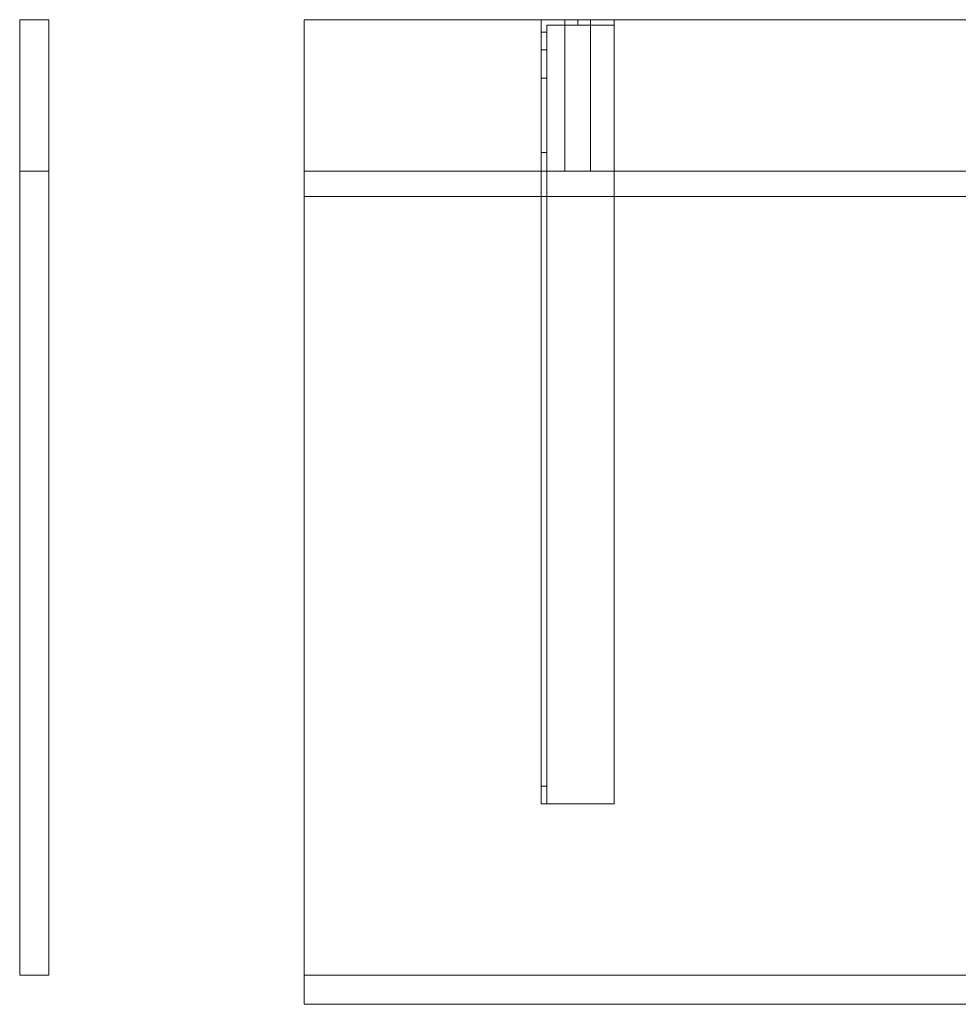
# Model space of a CAD drawing. Units: millimetres. Extents: x -1206 to 1050, y -540 to 0.
# Drawn here: x -1206 to -691, y -540 to 0 of the extents above; entities that cross this region are included whole.
import ezdxf
from ezdxf.lldxf.tags import DXFTag

# ---------------------------------------------------------------- set-up
doc = ezdxf.new("R2010")
doc.units = ezdxf.units.MM
for name, color, linetype, true_color in [('ORTHO$41', 7, 'Continuous', 0xffffff), ('VERASE001I10$0000', 7, 'Continuous', 0xffffff), ('VERASE001I11$0000', 7, 'Continuous', 0xffffff), ('VERASE001I2$0000', 7, 'Continuous', 0xffffff), ('VERASE001I23$0000', 7, 'Continuous', 0xffffff), ('VERASE001I29$0000', 7, 'Continuous', 0xffffff), ('VERASE001I36$0000', 7, 'Continuous', 0xffffff), ('VERASE001I39$0000', 7, 'Continuous', 0xffffff), ('VERASE001I40$0000', 7, 'Continuous', 0xffffff), ('VERASE001I5$0000', 7, 'Continuous', 0xffffff), ('VERASE001I6$0001', 7, 'Continuous', 0xffffff), ('VERASE001I61$0000', 7, 'Continuous', 0xffffff), ('VERASE001I64$0000', 7, 'Continuous', 0xffffff), ('VERASE001I65$0000', 7, 'Continuous', 0xffffff), ('VERASE001I67$0000', 7, 'Continuous', 0xffffff), ('VERASE001I68$0000', 7, 'Continuous', 0xffffff), ('VERASE001I69$0000', 7, 'Continuous', 0xffffff), ('VERASE001I70$0000', 7, 'Continuous', 0xffffff), ('VERASE001I72$0000', 7, 'Continuous', 0xffffff), ('VERASE001I73$0100', 7, 'Continuous', 0xffffff), ('VERASE001I76$0000', 7, 'Continuous', 0xffffff), ('VERASE001I77$0000', 7, 'Continuous', 0xffffff), ('VERASE001I78$0000', 7, 'Continuous', 0xffffff), ('VERASE001I8$0000', 7, 'Continuous', 0xffffff), ('VERASE001I9$1000', 7, 'Continuous', 0xffffff), ('VERASE003I295$0100', 7, 'Continuous', 0xffffff), ('VERASE003I296$0110', 7, 'Continuous', 0xffffff), ('VERASE003I297$0010', 7, 'Continuous', 0xffffff), ('VERASE003I298$0010', 7, 'Continuous', 0xffffff), ('VERASE003I299$0100', 7, 'Continuous', 0xffffff), ('VERASE003I300$0000', 7, 'Continuous', 0xffffff), ('VERASE003I301$1010', 7, 'Continuous', 0xffffff), ('VERASE003I302$1100', 7, 'Continuous', 0xffffff), ('VERASE003I303$0000', 7, 'Continuous', 0xffffff), ('VERASE003I304$1000', 7, 'Continuous', 0xffffff), ('VERASE003I305$0000', 7, 'Continuous', 0xffffff), ('VERASE003I442$1110', 7, 'Continuous', 0xffffff), ('VERASE003I443$1110', 7, 'Continuous', 0xffffff), ('VERASE003I444$1110', 7, 'Continuous', 0xffffff), ('VERASE003I445$1110', 7, 'Continuous', 0xffffff), ('VERASE003I446$1110', 7, 'Continuous', 0xffffff), ('VERASE003I447$1110', 7, 'Continuous', 0xffffff), ('VERASE003I448$1110', 7, 'Continuous', 0xffffff), ('VERASE004I155$0000', 7, 'Continuous', 0xffffff), ('VERASE004I156$0000', 7, 'Continuous', 0xffffff), ('VERASE004I157$0000', 7, 'Continuous', 0xffffff), ('VERASE004I158$0000', 7, 'Continuous', 0xffffff), ('VERASE004I159$0000', 7, 'Continuous', 0xffffff), ('VERASE004I160$0000', 7, 'Continuous', 0xffffff), ('VERASE004I161$0000', 7, 'Continuous', 0xffffff), ('VERASE004I162$0000', 7, 'Continuous', 0xffffff), ('VERASE004I163$0000', 7, 'Continuous', 0xffffff), ('VERASE004I164$0000', 7, 'Continuous', 0xffffff), ('VERASE004I165$0000', 7, 'Continuous', 0xffffff), ('VERASE004I166$0000', 7, 'Continuous', 0xffffff), ('VERASE004I167$0000', 7, 'Continuous', 0xffffff), ('VERASE004I168$0000', 7, 'Continuous', 0xffffff), ('VERASE004I169$0000', 7, 'Continuous', 0xffffff), ('VERASE004I170$0000', 7, 'Continuous', 0xffffff), ('VERASE004I171$0000', 7, 'Continuous', 0xffffff), ('VERASE004I172$0000', 7, 'Continuous', 0xffffff), ('VERASE004I173$0000', 7, 'Continuous', 0xffffff), ('VERASE004I174$0000', 7, 'Continuous', 0xffffff), ('VERASE004I175$0000', 7, 'Continuous', 0xffffff), ('VERASE004I176$0000', 7, 'Continuous', 0xffffff), ('VERASE004I177$0000', 7, 'Continuous', 0xffffff), ('VERASE004I178$0000', 7, 'Continuous', 0xffffff), ('VERASE004I179$0000', 7, 'Continuous', 0xffffff), ('VERASE004I180$0000', 7, 'Continuous', 0xffffff), ('VERASE004I181$0000', 7, 'Continuous', 0xffffff), ('VERASE004I182$0000', 7, 'Continuous', 0xffffff), ('VERASE004I183$0000', 7, 'Continuous', 0xffffff), ('VERASE004I184$0000', 7, 'Continuous', 0xffffff), ('VERASE004I185$0000', 7, 'Continuous', 0xffffff), ('VERASE004I186$0000', 7, 'Continuous', 0xffffff), ('VERASE004I187$0000', 7, 'Continuous', 0xffffff), ('VERASE004I188$0000', 7, 'Continuous', 0xffffff), ('VERASE004I223$0000', 7, 'Continuous', 0xffffff), ('VERASE004I224$0000', 7, 'Continuous', 0xffffff), ('VERASE004I225$0000', 7, 'Continuous', 0xffffff), ('VERASE004I226$0000', 7, 'Continuous', 0xffffff), ('VERASE004I227$0000', 7, 'Continuous', 0xffffff), ('VERASE004I228$0000', 7, 'Continuous', 0xffffff), ('VERASE004I229$0000', 7, 'Continuous', 0xffffff), ('VERASE004I230$0000', 7, 'Continuous', 0xffffff), ('VERASE004I406$1001', 7, 'Continuous', 0xffffff), ('VERASE004I407$1001', 7, 'Continuous', 0xffffff), ('VERASE004I408$1001', 7, 'Continuous', 0xffffff), ('VERASE004I409$1001', 7, 'Continuous', 0xffffff), ('VERASE004I410$1001', 7, 'Continuous', 0xffffff), ('VERASE004I411$1001', 7, 'Continuous', 0xffffff), ('VERASE004I412$1001', 7, 'Continuous', 0xffffff), ('VERASE004I413$1001', 7, 'Continuous', 0xffffff), ('VERASE004I414$1001', 7, 'Continuous', 0xffffff), ('VERASE004I415$1001', 7, 'Continuous', 0xffffff), ('VERASE004I416$1001', 7, 'Continuous', 0xffffff), ('VERASE004I417$1001', 7, 'Continuous', 0xffffff), ('VMODIFIED001I10$0001', 7, 'Continuous', 0xffffff), ('VMODIFIED001I10$0100', 7, 'Continuous', 0xffffff), ('VMODIFIED001I11$0001', 7, 'Continuous', 0xffffff), ('VMODIFIED001I11$0010', 7, 'Continuous', 0xffffff), ('VMODIFIED001I2$0001', 7, 'Continuous', 0xffffff), ('VMODIFIED001I2$0010', 7, 'Continuous', 0xffffff), ('VMODIFIED001I23$0100', 7, 'Continuous', 0xffffff), ('VMODIFIED001I36$0001', 7, 'Continuous', 0xffffff), ('VMODIFIED001I36$0010', 7, 'Continuous', 0xffffff), ('VMODIFIED001I39$0001', 7, 'Continuous', 0xffffff), ('VMODIFIED001I39$0010', 7, 'Continuous', 0xffffff), ('VMODIFIED001I5$0001', 7, 'Continuous', 0xffffff), ('VMODIFIED001I5$0010', 7, 'Continuous', 0xffffff), ('VMODIFIED001I5$0100', 7, 'Continuous', 0xffffff), ('VMODIFIED001I61$0001', 7, 'Continuous', 0xffffff), ('VMODIFIED001I61$1000', 7, 'Continuous', 0xffffff), ('VMODIFIED001I64$0001', 7, 'Continuous', 0xffffff), ('VMODIFIED001I64$0010', 7, 'Continuous', 0xffffff), ('VMODIFIED001I65$0001', 7, 'Continuous', 0xffffff), ('VMODIFIED001I65$0010', 7, 'Continuous', 0xffffff), ('VMODIFIED001I65$0100', 7, 'Continuous', 0xffffff), ('VMODIFIED001I67$0001', 7, 'Continuous', 0xffffff), ('VMODIFIED001I67$0010', 7, 'Continuous', 0xffffff), ('VMODIFIED001I68$0001', 7, 'Continuous', 0xffffff), ('VMODIFIED001I68$0010', 7, 'Continuous', 0xffffff), ('VMODIFIED001I68$1000', 7, 'Continuous', 0xffffff), ('VMODIFIED001I69$0001', 7, 'Continuous', 0xffffff), ('VMODIFIED001I70$0001', 7, 'Continuous', 0xffffff), ('VMODIFIED001I70$0100', 7, 'Continuous', 0xffffff), ('VMODIFIED001I70$1000', 7, 'Continuous', 0xffffff), ('VMODIFIED001I72$0001', 7, 'Continuous', 0xffffff), ('VMODIFIED001I72$0010', 7, 'Continuous', 0xffffff), ('VMODIFIED001I76$0001', 7, 'Continuous', 0xffffff), ('VMODIFIED001I76$0010', 7, 'Continuous', 0xffffff), ('VMODIFIED001I8$0001', 7, 'Continuous', 0xffffff), ('VMODIFIED001I8$0100', 7, 'Continuous', 0xffffff), ('VMODIFIED001I8$1000', 7, 'Continuous', 0xffffff), ('VMODIFIED001I9$0001', 7, 'Continuous', 0xffffff), ('VMODIFIED001I9$0010', 7, 'Continuous', 0xffffff), ('VMODIFIED003I295$0001', 7, 'Continuous', 0xffffff), ('VMODIFIED003I296$0001', 7, 'Continuous', 0xffffff), ('VMODIFIED003I297$0001', 7, 'Continuous', 0xffffff), ('VMODIFIED003I298$0001', 7, 'Continuous', 0xffffff), ('VMODIFIED003I299$0001', 7, 'Continuous', 0xffffff), ('VMODIFIED003I301$0001', 7, 'Continuous', 0xffffff), ('VMODIFIED003I302$0001', 7, 'Continuous', 0xffffff), ('VMODIFIED003I304$0001', 7, 'Continuous', 0xffffff), ('VMODIFIED003I442$0001', 7, 'Continuous', 0xffffff), ('VMODIFIED003I443$0001', 7, 'Continuous', 0xffffff), ('VMODIFIED003I444$0001', 7, 'Continuous', 0xffffff), ('VMODIFIED003I445$0001', 7, 'Continuous', 0xffffff), ('VMODIFIED003I446$0001', 7, 'Continuous', 0xffffff), ('VMODIFIED003I447$0001', 7, 'Continuous', 0xffffff), ('VMODIFIED003I448$0001', 7, 'Continuous', 0xffffff), ('VMODIFIED004I155$0010', 7, 'Continuous', 0xffffff), ('VMODIFIED004I157$0010', 7, 'Continuous', 0xffffff), ('VMODIFIED004I158$0010', 7, 'Continuous', 0xffffff), ('VMODIFIED004I158$0100', 7, 'Continuous', 0xffffff), ('VMODIFIED004I160$0100', 7, 'Continuous', 0xffffff), ('VMODIFIED004I166$0010', 7, 'Continuous', 0xffffff), ('VMODIFIED004I166$0100', 7, 'Continuous', 0xffffff), ('VMODIFIED004I167$0010', 7, 'Continuous', 0xffffff), ('VMODIFIED004I167$0100', 7, 'Continuous', 0xffffff), ('VMODIFIED004I168$0100', 7, 'Continuous', 0xffffff), ('VMODIFIED004I169$0100', 7, 'Continuous', 0xffffff), ('VMODIFIED004I171$0010', 7, 'Continuous', 0xffffff), ('VMODIFIED004I173$0100', 7, 'Continuous', 0xffffff), ('VMODIFIED004I174$0100', 7, 'Continuous', 0xffffff), ('VMODIFIED004I175$0100', 7, 'Continuous', 0xffffff), ('VMODIFIED004I176$0100', 7, 'Continuous', 0xffffff), ('VMODIFIED004I178$0010', 7, 'Continuous', 0xffffff), ('VMODIFIED004I179$0010', 7, 'Continuous', 0xffffff), ('VMODIFIED004I179$0100', 7, 'Continuous', 0xffffff), ('VMODIFIED004I180$0100', 7, 'Continuous', 0xffffff), ('VMODIFIED004I181$0100', 7, 'Continuous', 0xffffff), ('VMODIFIED004I182$0100', 7, 'Continuous', 0xffffff), ('VMODIFIED004I183$0100', 7, 'Continuous', 0xffffff), ('VMODIFIED004I186$0100', 7, 'Continuous', 0xffffff), ('VMODIFIED004I188$0100', 7, 'Continuous', 0xffffff), ('VMODIFIED004I223$0100', 7, 'Continuous', 0xffffff), ('VMODIFIED004I224$0100', 7, 'Continuous', 0xffffff), ('VMODIFIED004I225$0100', 7, 'Continuous', 0xffffff), ('VMODIFIED004I226$0010', 7, 'Continuous', 0xffffff), ('VMODIFIED004I226$0100', 7, 'Continuous', 0xffffff), ('VMODIFIED004I227$0100', 7, 'Continuous', 0xffffff), ('VMODIFIED004I228$0010', 7, 'Continuous', 0xffffff), ('VMODIFIED004I228$0100', 7, 'Continuous', 0xffffff), ('VMODIFIED004I229$0100', 7, 'Continuous', 0xffffff), ('VMODIFIED004I230$0100', 7, 'Continuous', 0xffffff), ('VMODIFIED004I406$0100', 7, 'Continuous', 0xffffff), ('VMODIFIED004I411$0010', 7, 'Continuous', 0xffffff), ('VMODIFIED004I412$0100', 7, 'Continuous', 0xffffff), ('VMODIFIED004I415$0100', 7, 'Continuous', 0xffffff)]:
    doc.layers.add(name, color=color, linetype=linetype, true_color=true_color)
tags = doc.linetypes.add('DASHED', pattern=[25.72, 12.86, -12.86]).pattern_tags.tags
tags[6:7] = [DXFTag(74, 4), DXFTag(75, 0), DXFTag(340, '0'), DXFTag(46, 0.0), DXFTag(50, 0.0), DXFTag(44, 0.0), DXFTag(45, 0.0)]
tags[4:5] = [DXFTag(74, 4), DXFTag(75, 0), DXFTag(340, '0'), DXFTag(46, 0.0), DXFTag(50, 0.0), DXFTag(44, 0.0), DXFTag(45, 0.0)]

msp = doc.modelspace()

# ---------------------------------------------------------------- linework, layer by layer
at = {"layer": 'ORTHO$41', "color": 13, "linetype": 'DASHED', "lineweight": 13}
for p, q in [((-900, -3, -140.5), (-900, 0, -140.5)), ((-900, 0, -151.5), (-900, -3, -151.5)), ((-900, -3, -40.5), (-900, 0, -40.5)), ((-900, 0, -51.5), (-900, -3, -51.5)), ((-900, -3, -75.5), (-900, 0, -75.5)), ((-900, 0, -86.5), (-900, -3, -86.5))]:
    msp.add_line(p, q, dxfattribs=at)
at = {"layer": 'VERASE001I10$0000', "color": 9, "linetype": 'Continuous', "lineweight": 18}
msp.add_line((-1050, -540, -300), (1050, -540, -300), dxfattribs=at)
at = {"layer": 'VERASE001I11$0000', "color": 9, "linetype": 'Continuous', "lineweight": 18}
msp.add_line((-1050, 0, -16), (-1050, 0), dxfattribs=at)
at = {"layer": 'VERASE001I2$0000', "color": 9, "linetype": 'Continuous', "lineweight": 18}
msp.add_line((-1050, -524, -300), (-1050, -540, -300), dxfattribs=at)
at = {"layer": 'VERASE001I23$0000', "color": 9, "linetype": 'Continuous', "lineweight": 18}
msp.add_line((-1050, -524, -16), (-656.63, -524, -16), dxfattribs=at)
at = {"layer": 'VERASE001I29$0000', "color": 9, "linetype": 'Continuous', "lineweight": 18}
msp.add_line((-1050, -524, -300), (1050, -524, -300), dxfattribs=at)
at = {"layer": 'VERASE001I36$0000', "color": 9, "linetype": 'Continuous', "lineweight": 18}
msp.add_line((-1050, -524, -300), (-1050, -524, -16), dxfattribs=at)
at = {"layer": 'VERASE001I39$0000', "color": 9, "linetype": 'Continuous', "lineweight": 18}
msp.add_line((-1050, 0, -16), (-1050, -524, -16), dxfattribs=at)
at = {"layer": 'VERASE001I40$0000', "color": 9, "linetype": 'Continuous', "lineweight": 18}
msp.add_line((1050, 0, -16), (-1050, 0, -16), dxfattribs=at)
at = {"layer": 'VERASE001I5$0000', "color": 9, "linetype": 'Continuous', "lineweight": 18}
msp.add_line((-1050, -540, -300), (-1050, -540), dxfattribs=at)
at = {"layer": 'VERASE001I6$0001', "color": 9, "linetype": 'Continuous', "lineweight": 18}
msp.add_line((1050, 0), (-1050, 0), dxfattribs=at)
at = {"layer": 'VERASE001I61$0000', "color": 9, "linetype": 'Continuous', "lineweight": 18}
msp.add_line((-1050, 0, 300), (1050, 0, 300), dxfattribs=at)
at = {"layer": 'VERASE001I64$0000', "color": 9, "linetype": 'Continuous', "lineweight": 18}
msp.add_line((-1050, -83), (-1050, -97), dxfattribs=at)
at = {"layer": 'VERASE001I65$0000', "color": 9, "linetype": 'Continuous', "lineweight": 18}
msp.add_line((-1050, -97), (-1050, -97, 300), dxfattribs=at)
at = {"layer": 'VERASE001I67$0000', "color": 9, "linetype": 'Continuous', "lineweight": 18}
msp.add_line((-1050, 0, 286), (-1050, 0, 300), dxfattribs=at)
at = {"layer": 'VERASE001I68$0000', "color": 9, "linetype": 'Continuous', "lineweight": 18}
msp.add_line((-1050, 0, 300), (-1050, -97, 300), dxfattribs=at)
at = {"layer": 'VERASE001I69$0000', "color": 9, "linetype": 'Continuous', "lineweight": 18}
msp.add_line((-1050, -97), (1050, -97), dxfattribs=at)
at = {"layer": 'VERASE001I70$0000', "color": 9, "linetype": 'Continuous', "lineweight": 18}
msp.add_line((-1050, -97, 300), (1050, -97, 300), dxfattribs=at)
at = {"layer": 'VERASE001I72$0000', "color": 9, "linetype": 'Continuous', "lineweight": 18}
msp.add_line((-1050, -83), (-1050, -83, 286), dxfattribs=at)
at = {"layer": 'VERASE001I73$0100', "color": 9, "linetype": 'Continuous', "lineweight": 18}
msp.add_line((-1050, -83, 286), (1050, -83, 286), dxfattribs=at)
at = {"layer": 'VERASE001I76$0000', "color": 9, "linetype": 'Continuous', "lineweight": 18}
msp.add_line((-1050, 0, 286), (-1050, -83, 286), dxfattribs=at)
at = {"layer": 'VERASE001I77$0000', "color": 9, "linetype": 'Continuous', "lineweight": 18}
msp.add_line((-1050, 0, 286), (1050, 0, 286), dxfattribs=at)
at = {"layer": 'VERASE001I78$0000', "color": 9, "linetype": 'Continuous', "lineweight": 18}
msp.add_line((-1050, -83), (1050, -83), dxfattribs=at)
at = {"layer": 'VERASE001I8$0000', "color": 9, "linetype": 'Continuous', "lineweight": 18}
msp.add_line((-1050, -540), (-650, -540), dxfattribs=at)
at = {"layer": 'VERASE001I9$1000', "color": 9, "linetype": 'Continuous', "lineweight": 18}
msp.add_line((-1050, 0), (-1050, -540), dxfattribs=at)
at = {"layer": 'VERASE003I295$0100', "color": 252, "linetype": 'Continuous', "lineweight": 18}
msp.add_line((-1190, -524, -16), (-1190, -524, -300), dxfattribs=at)
at = {"layer": 'VERASE003I296$0110', "color": 252, "linetype": 'Continuous', "lineweight": 18}
msp.add_line((-1206, -524, -16), (-1206, -524, -300), dxfattribs=at)
at = {"layer": 'VERASE003I297$0010', "color": 252, "linetype": 'Continuous', "lineweight": 18}
msp.add_line((-1206, 0, -300), (-1206, -524, -300), dxfattribs=at)
at = {"layer": 'VERASE003I298$0010', "color": 252, "linetype": 'Continuous', "lineweight": 18}
msp.add_line((-1206, 0, 270), (-1206, 0, -300), dxfattribs=at)
at = {"layer": 'VERASE003I299$0100', "color": 252, "linetype": 'Continuous', "lineweight": 18}
msp.add_line((-1190, -524, -300), (-1206, -524, -300), dxfattribs=at)
at = {"layer": 'VERASE003I300$0000', "color": 252, "linetype": 'Continuous', "lineweight": 18}
msp.add_line((-1190, 0, -300), (-1206, 0, -300), dxfattribs=at)
at = {"layer": 'VERASE003I301$1010', "color": 252, "linetype": 'Continuous', "lineweight": 18}
msp.add_line((-1206, -83, -16), (-1206, -524, -16), dxfattribs=at)
at = {"layer": 'VERASE003I302$1100', "color": 252, "linetype": 'Continuous', "lineweight": 18}
msp.add_line((-1190, -524, -16), (-1206, -524, -16), dxfattribs=at)
at = {"layer": 'VERASE003I303$0000', "color": 252, "linetype": 'Continuous', "lineweight": 18}
msp.add_line((-1190, 0, 270), (-1190, 0, -300), dxfattribs=at)
at = {"layer": 'VERASE003I304$1000', "color": 252, "linetype": 'Continuous', "lineweight": 18}
msp.add_line((-1190, -83, -16), (-1190, -524, -16), dxfattribs=at)
at = {"layer": 'VERASE003I305$0000', "color": 252, "linetype": 'Continuous', "lineweight": 18}
msp.add_line((-1190, 0, -300), (-1190, -524, -300), dxfattribs=at)
at = {"layer": 'VERASE003I442$1110', "color": 252, "linetype": 'Continuous', "lineweight": 18}
msp.add_line((-1206, -83, 270), (-1190, -83, 270), dxfattribs=at)
at = {"layer": 'VERASE003I443$1110', "color": 252, "linetype": 'Continuous', "lineweight": 18}
msp.add_line((-1206, -83, -16), (-1206, -83, 270), dxfattribs=at)
at = {"layer": 'VERASE003I444$1110', "color": 252, "linetype": 'Continuous', "lineweight": 18}
msp.add_line((-1206, 0, 270), (-1190, 0, 270), dxfattribs=at)
at = {"layer": 'VERASE003I445$1110', "color": 252, "linetype": 'Continuous', "lineweight": 18}
msp.add_line((-1206, 0, 270), (-1206, -83, 270), dxfattribs=at)
at = {"layer": 'VERASE003I446$1110', "color": 252, "linetype": 'Continuous', "lineweight": 18}
msp.add_line((-1190, 0, 270), (-1190, -83, 270), dxfattribs=at)
at = {"layer": 'VERASE003I447$1110', "color": 252, "linetype": 'Continuous', "lineweight": 18}
msp.add_line((-1190, -83, -16), (-1190, -83, 270), dxfattribs=at)
at = {"layer": 'VERASE003I448$1110', "color": 252, "linetype": 'Continuous', "lineweight": 18}
msp.add_line((-1206, -83, -16), (-1190, -83, -16), dxfattribs=at)
at = {"layer": 'VERASE004I155$0000', "color": 252, "linetype": 'Continuous', "lineweight": 18}
msp.add_line((-920, -6.76, -181), (-920, 0, -181), dxfattribs=at)
at = {"layer": 'VERASE004I156$0000', "color": 252, "linetype": 'Continuous', "lineweight": 18}
msp.add_line((-920, 0, -16), (-880, 0, -16), dxfattribs=at)
at = {"layer": 'VERASE004I157$0000', "color": 252, "linetype": 'Continuous', "lineweight": 18}
msp.add_line((-920, 0, -181), (-920, 0, -16), dxfattribs=at)
at = {"layer": 'VERASE004I158$0000', "color": 252, "linetype": 'Continuous', "lineweight": 18}
msp.add_line((-920, -430, -36.34), (-920, -430, -16), dxfattribs=at)
at = {"layer": 'VERASE004I159$0000', "color": 252, "linetype": 'Continuous', "lineweight": 18}
msp.add_line((-920, 0, -181), (-880, 0, -181), dxfattribs=at)
at = {"layer": 'VERASE004I160$0000', "color": 252, "linetype": 'Continuous', "lineweight": 18}
msp.add_line((-880, -430, -19), (-880, -430, -16), dxfattribs=at)
at = {"layer": 'VERASE004I161$0000', "color": 252, "linetype": 'Continuous', "lineweight": 18}
msp.add_line((-880, -430, -16), (-920, -430, -16), dxfattribs=at)
at = {"layer": 'VERASE004I162$0000', "color": 252, "linetype": 'Continuous', "lineweight": 18}
msp.add_line((-880, 0, -181), (-880, 0, -16), dxfattribs=at)
at = {"layer": 'VERASE004I163$0000', "color": 252, "linetype": 'Continuous', "lineweight": 18}
msp.add_line((-920, -430, -16), (-920, 0, -16), dxfattribs=at)
at = {"layer": 'VERASE004I164$0000', "color": 252, "linetype": 'Continuous', "lineweight": 18}
msp.add_line((-880, 0, -16), (-880, -430, -16), dxfattribs=at)
at = {"layer": 'VERASE004I165$0000', "color": 252, "linetype": 'Continuous', "lineweight": 18}
msp.add_line((-880, 0, -181), (-880, -3, -181), dxfattribs=at)
at = {"layer": 'VERASE004I166$0000', "color": 252, "linetype": 'Continuous', "lineweight": 18}
msp.add_line((-920, -16.57, -172.91), (-920, -32.06, -93.24), dxfattribs=at)
at = {"layer": 'VERASE004I167$0000', "color": 252, "linetype": 'Continuous', "lineweight": 18}
msp.add_line((-920, -420.35, -46.34), (-920, -72.77, -58.47), dxfattribs=at)
at = {"layer": 'VERASE004I168$0000', "color": 252, "linetype": 'Continuous', "lineweight": 18}
msp.add_line((-880, -3, -181), (-880, -3, -19), dxfattribs=at)
at = {"layer": 'VERASE004I169$0000', "color": 252, "linetype": 'Continuous', "lineweight": 18}
msp.add_line((-880, -430, -19), (-917, -430, -19), dxfattribs=at)
at = {"layer": 'VERASE004I170$0000', "color": 252, "linetype": 'Continuous', "lineweight": 18}
msp.add_line((-917, -6.76, -181), (-917, -3, -181), dxfattribs=at)
at = {"layer": 'VERASE004I171$0000', "color": 252, "linetype": 'Continuous', "lineweight": 18}
msp.add_line((-917, -3, -181), (-917, -3, -19), dxfattribs=at)
at = {"layer": 'VERASE004I172$0000', "color": 252, "linetype": 'Continuous', "lineweight": 18}
msp.add_line((-917, -3, -19), (-880, -3, -19), dxfattribs=at)
at = {"layer": 'VERASE004I173$0000', "color": 252, "linetype": 'Continuous', "lineweight": 18}
msp.add_line((-917, -3, -181), (-880, -3, -181), dxfattribs=at)
at = {"layer": 'VERASE004I174$0000', "color": 252, "linetype": 'Continuous', "lineweight": 18}
msp.add_line((-917, -430, -36.34), (-917, -430, -19), dxfattribs=at)
at = {"layer": 'VERASE004I175$0000', "color": 252, "linetype": 'Continuous', "lineweight": 18}
msp.add_line((-917, -420.35, -46.34), (-917, -72.77, -58.47), dxfattribs=at)
at = {"layer": 'VERASE004I176$0000', "color": 252, "linetype": 'Continuous', "lineweight": 18}
msp.add_line((-917, -16.57, -172.91), (-917, -32.06, -93.24), dxfattribs=at)
at = {"layer": 'VERASE004I177$0000', "color": 252, "linetype": 'Continuous', "lineweight": 18}
msp.add_line((-880, -3, -19), (-880, -430, -19), dxfattribs=at)
at = {"layer": 'VERASE004I178$0000', "color": 252, "linetype": 'Continuous', "lineweight": 18}
msp.add_line((-917, -430, -19), (-917, -3, -19), dxfattribs=at)
at = {"layer": 'VERASE004I179$0000', "color": 252, "linetype": 'Continuous', "lineweight": 18, "extrusion": (1, 0, 0)}
msp.add_arc((-74.27, -101.45, -920), 43, 11, 88, dxfattribs=at)
at = {"layer": 'VERASE004I180$0000', "color": 252, "linetype": 'Continuous', "lineweight": 18}
msp.add_line((-920, -72.77, -58.47), (-917, -72.77, -58.47), dxfattribs=at)
at = {"layer": 'VERASE004I181$0000', "color": 252, "linetype": 'Continuous', "lineweight": 18, "extrusion": (-1, 0, 0)}
msp.add_arc((74.27, -101.45, 917), 43, 92, 169, dxfattribs=at)
at = {"layer": 'VERASE004I182$0000', "color": 252, "linetype": 'Continuous', "lineweight": 18}
msp.add_line((-917, -32.06, -93.24), (-920, -32.06, -93.24), dxfattribs=at)
at = {"layer": 'VERASE004I183$0000', "color": 252, "linetype": 'Continuous', "lineweight": 18, "extrusion": (0, -1, 0)}
msp.add_circle((-900, -46, 3), 5.5, dxfattribs=at)
at = {"layer": 'VERASE004I184$0000', "color": 252, "linetype": 'Continuous', "lineweight": 18, "extrusion": (0, -1, 0)}
msp.add_circle((-900, -46), 5.5, dxfattribs=at)
at = {"layer": 'VERASE004I185$0000', "color": 252, "linetype": 'Continuous', "lineweight": 18, "extrusion": (0, -1, 0)}
msp.add_circle((-900, -81), 5.5, dxfattribs=at)
at = {"layer": 'VERASE004I186$0000', "color": 252, "linetype": 'Continuous', "lineweight": 18, "extrusion": (0, -1, 0)}
msp.add_circle((-900, -81, 3), 5.5, dxfattribs=at)
at = {"layer": 'VERASE004I187$0000', "color": 252, "linetype": 'Continuous', "lineweight": 18, "extrusion": (0, -1, 0)}
msp.add_circle((-900, -146), 5.5, dxfattribs=at)
at = {"layer": 'VERASE004I188$0000', "color": 252, "linetype": 'Continuous', "lineweight": 18, "extrusion": (0, -1, 0)}
msp.add_circle((-900, -146, 3), 5.5, dxfattribs=at)
at = {"layer": 'VERASE004I223$0000', "color": 252, "linetype": 'Continuous', "lineweight": 18, "extrusion": (1, 0, 0)}
msp.add_arc((-420, -36.34, -917), 10, 180, 268, dxfattribs=at)
at = {"layer": 'VERASE004I224$0000', "color": 252, "linetype": 'Continuous', "lineweight": 18}
msp.add_line((-920, -16.57, -172.91), (-917, -16.57, -172.91), dxfattribs=at)
at = {"layer": 'VERASE004I225$0000', "color": 252, "linetype": 'Continuous', "lineweight": 18}
msp.add_line((-917, -6.76, -181), (-920, -6.76, -181), dxfattribs=at)
at = {"layer": 'VERASE004I226$0000', "color": 252, "linetype": 'Continuous', "lineweight": 18, "extrusion": (-1, 0, 0)}
msp.add_arc((6.76, -171, 920), 10, 270, 349, dxfattribs=at)
at = {"layer": 'VERASE004I227$0000', "color": 252, "linetype": 'Continuous', "lineweight": 18}
msp.add_line((-917, -420.35, -46.34), (-920, -420.35, -46.34), dxfattribs=at)
at = {"layer": 'VERASE004I228$0000', "color": 252, "linetype": 'Continuous', "lineweight": 18, "extrusion": (-1, 0, 0)}
msp.add_arc((420, -36.34, 920), 10, 272, 360, dxfattribs=at)
at = {"layer": 'VERASE004I229$0000', "color": 252, "linetype": 'Continuous', "lineweight": 18}
msp.add_line((-920, -430, -36.34), (-917, -430, -36.34), dxfattribs=at)
at = {"layer": 'VERASE004I230$0000', "color": 252, "linetype": 'Continuous', "lineweight": 18, "extrusion": (1, 0, 0)}
msp.add_arc((-6.76, -171, -917), 10, 191, 270, dxfattribs=at)
at = {"layer": 'VERASE004I406$1001', "color": 252, "linetype": 'Continuous', "lineweight": 18}
msp.add_line((-893, -83, 286), (-893, -83), dxfattribs=at)
at = {"layer": 'VERASE004I407$1001', "color": 252, "linetype": 'Continuous', "lineweight": 18}
msp.add_line((-893, -83), (-893, 0), dxfattribs=at)
at = {"layer": 'VERASE004I408$1001', "color": 252, "linetype": 'Continuous', "lineweight": 18}
msp.add_line((-907, -83, 286), (-907, 0, 286), dxfattribs=at)
at = {"layer": 'VERASE004I409$1001', "color": 252, "linetype": 'Continuous', "lineweight": 18}
msp.add_line((-893, 0), (-907, 0), dxfattribs=at)
at = {"layer": 'VERASE004I410$1001', "color": 252, "linetype": 'Continuous', "lineweight": 18}
msp.add_line((-907, 0, 286), (-893, 0, 286), dxfattribs=at)
at = {"layer": 'VERASE004I411$1001', "color": 252, "linetype": 'Continuous', "lineweight": 18}
msp.add_line((-907, 0), (-907, 0, 286), dxfattribs=at)
at = {"layer": 'VERASE004I412$1001', "color": 252, "linetype": 'Continuous', "lineweight": 18}
msp.add_line((-907, -83, 286), (-893, -83, 286), dxfattribs=at)
at = {"layer": 'VERASE004I413$1001', "color": 252, "linetype": 'Continuous', "lineweight": 18}
msp.add_line((-907, -83), (-907, 0), dxfattribs=at)
at = {"layer": 'VERASE004I414$1001', "color": 252, "linetype": 'Continuous', "lineweight": 18}
msp.add_line((-893, -83, 286), (-893, 0, 286), dxfattribs=at)
at = {"layer": 'VERASE004I415$1001', "color": 252, "linetype": 'Continuous', "lineweight": 18}
msp.add_line((-907, -83), (-907, -83, 286), dxfattribs=at)
at = {"layer": 'VERASE004I416$1001', "color": 252, "linetype": 'Continuous', "lineweight": 18}
msp.add_line((-893, -83), (-907, -83), dxfattribs=at)
at = {"layer": 'VERASE004I417$1001', "color": 252, "linetype": 'Continuous', "lineweight": 18}
msp.add_line((-893, 0, 286), (-893, 0), dxfattribs=at)
at = {"layer": 'VMODIFIED001I10$0001', "color": 9, "linetype": 'Continuous', "lineweight": 18}
msp.add_line((-1050, -540, -300), (1050, -540, -300), dxfattribs=at)
at = {"layer": 'VMODIFIED001I10$0100', "color": 9, "linetype": 'Continuous', "lineweight": 18}
msp.add_line((-1050, -540, -300), (1050, -540, -300), dxfattribs=at)
at = {"layer": 'VMODIFIED001I11$0001', "color": 9, "linetype": 'Continuous', "lineweight": 18}
msp.add_line((-1050, 0, -16), (-1050, 0), dxfattribs=at)
at = {"layer": 'VMODIFIED001I11$0010', "color": 9, "linetype": 'Continuous', "lineweight": 18}
msp.add_line((-1050, 0, -16), (-1050, 0), dxfattribs=at)
at = {"layer": 'VMODIFIED001I2$0001', "color": 9, "linetype": 'Continuous', "lineweight": 18}
msp.add_line((-1050, -524, -300), (-1050, -540, -300), dxfattribs=at)
at = {"layer": 'VMODIFIED001I2$0010', "color": 9, "linetype": 'Continuous', "lineweight": 18}
msp.add_line((-1050, -524, -300), (-1050, -540, -300), dxfattribs=at)
at = {"layer": 'VMODIFIED001I23$0100', "color": 13, "linetype": 'DASHED', "lineweight": 13}
msp.add_line((-1050, -524, -16), (-656.63, -524, -16), dxfattribs=at)
at = {"layer": 'VMODIFIED001I36$0001', "color": 9, "linetype": 'Continuous', "lineweight": 18}
msp.add_line((-1050, -524, -300), (-1050, -524, -16), dxfattribs=at)
at = {"layer": 'VMODIFIED001I36$0010', "color": 9, "linetype": 'Continuous', "lineweight": 18}
msp.add_line((-1050, -524, -300), (-1050, -524, -16), dxfattribs=at)
at = {"layer": 'VMODIFIED001I39$0001', "color": 9, "linetype": 'Continuous', "lineweight": 18}
msp.add_line((-1050, 0, -16), (-1050, -524, -16), dxfattribs=at)
at = {"layer": 'VMODIFIED001I39$0010', "color": 9, "linetype": 'Continuous', "lineweight": 18}
msp.add_line((-1050, 0, -16), (-1050, -524, -16), dxfattribs=at)
at = {"layer": 'VMODIFIED001I5$0001', "color": 9, "linetype": 'Continuous', "lineweight": 18}
msp.add_line((-1050, -540, -300), (-1050, -540), dxfattribs=at)
at = {"layer": 'VMODIFIED001I5$0010', "color": 9, "linetype": 'Continuous', "lineweight": 18}
msp.add_line((-1050, -540, -300), (-1050, -540), dxfattribs=at)
at = {"layer": 'VMODIFIED001I5$0100', "color": 9, "linetype": 'Continuous', "lineweight": 18}
msp.add_line((-1050, -540, -300), (-1050, -540), dxfattribs=at)
at = {"layer": 'VMODIFIED001I61$0001', "color": 9, "linetype": 'Continuous', "lineweight": 18}
msp.add_line((-1050, 0, 300), (1050, 0, 300), dxfattribs=at)
at = {"layer": 'VMODIFIED001I61$1000', "color": 9, "linetype": 'Continuous', "lineweight": 18}
msp.add_line((-1050, 0, 300), (1050, 0, 300), dxfattribs=at)
at = {"layer": 'VMODIFIED001I64$0001', "color": 9, "linetype": 'Continuous', "lineweight": 18}
msp.add_line((-1050, -83), (-1050, -97), dxfattribs=at)
at = {"layer": 'VMODIFIED001I64$0010', "color": 9, "linetype": 'Continuous', "lineweight": 18}
msp.add_line((-1050, -83), (-1050, -97), dxfattribs=at)
at = {"layer": 'VMODIFIED001I65$0001', "color": 9, "linetype": 'Continuous', "lineweight": 18}
msp.add_line((-1050, -97), (-1050, -97, 300), dxfattribs=at)
at = {"layer": 'VMODIFIED001I65$0010', "color": 9, "linetype": 'Continuous', "lineweight": 18}
msp.add_line((-1050, -97), (-1050, -97, 300), dxfattribs=at)
at = {"layer": 'VMODIFIED001I65$0100', "color": 9, "linetype": 'Continuous', "lineweight": 18}
msp.add_line((-1050, -97), (-1050, -97, 300), dxfattribs=at)
at = {"layer": 'VMODIFIED001I67$0001', "color": 9, "linetype": 'Continuous', "lineweight": 18}
msp.add_line((-1050, 0, 286), (-1050, 0, 300), dxfattribs=at)
at = {"layer": 'VMODIFIED001I67$0010', "color": 9, "linetype": 'Continuous', "lineweight": 18}
msp.add_line((-1050, 0, 286), (-1050, 0, 300), dxfattribs=at)
at = {"layer": 'VMODIFIED001I68$0001', "color": 9, "linetype": 'Continuous', "lineweight": 18}
msp.add_line((-1050, 0, 300), (-1050, -97, 300), dxfattribs=at)
at = {"layer": 'VMODIFIED001I68$0010', "color": 9, "linetype": 'Continuous', "lineweight": 18}
msp.add_line((-1050, 0, 300), (-1050, -97, 300), dxfattribs=at)
at = {"layer": 'VMODIFIED001I68$1000', "color": 9, "linetype": 'Continuous', "lineweight": 18}
msp.add_line((-1050, 0, 300), (-1050, -97, 300), dxfattribs=at)
at = {"layer": 'VMODIFIED001I69$0001', "color": 9, "linetype": 'Continuous', "lineweight": 18}
msp.add_line((-1050, -97), (1050, -97), dxfattribs=at)
at = {"layer": 'VMODIFIED001I70$0001', "color": 9, "linetype": 'Continuous', "lineweight": 18}
msp.add_line((-1050, -97, 300), (1050, -97, 300), dxfattribs=at)
at = {"layer": 'VMODIFIED001I70$0100', "color": 9, "linetype": 'Continuous', "lineweight": 18}
msp.add_line((-1050, -97, 300), (1050, -97, 300), dxfattribs=at)
at = {"layer": 'VMODIFIED001I70$1000', "color": 9, "linetype": 'Continuous', "lineweight": 18}
msp.add_line((-1050, -97, 300), (1050, -97, 300), dxfattribs=at)
at = {"layer": 'VMODIFIED001I72$0001', "color": 9, "linetype": 'Continuous', "lineweight": 18}
msp.add_line((-1050, -83), (-1050, -83, 286), dxfattribs=at)
at = {"layer": 'VMODIFIED001I72$0010', "color": 9, "linetype": 'Continuous', "lineweight": 18}
msp.add_line((-1050, -83), (-1050, -83, 286), dxfattribs=at)
at = {"layer": 'VMODIFIED001I76$0001', "color": 9, "linetype": 'Continuous', "lineweight": 18}
msp.add_line((-1050, 0, 286), (-1050, -83, 286), dxfattribs=at)
at = {"layer": 'VMODIFIED001I76$0010', "color": 9, "linetype": 'Continuous', "lineweight": 18}
msp.add_line((-1050, 0, 286), (-1050, -83, 286), dxfattribs=at)
at = {"layer": 'VMODIFIED001I8$0001', "color": 9, "linetype": 'Continuous', "lineweight": 18}
msp.add_line((-1050, -540), (-650, -540), dxfattribs=at)
at = {"layer": 'VMODIFIED001I8$0100', "color": 9, "linetype": 'Continuous', "lineweight": 18}
msp.add_line((-1050, -540), (-650, -540), dxfattribs=at)
at = {"layer": 'VMODIFIED001I8$1000', "color": 9, "linetype": 'Continuous', "lineweight": 18}
msp.add_line((-1050, -540), (-650, -540), dxfattribs=at)
at = {"layer": 'VMODIFIED001I9$0001', "color": 9, "linetype": 'Continuous', "lineweight": 18}
msp.add_line((-1050, 0), (-1050, -540), dxfattribs=at)
at = {"layer": 'VMODIFIED001I9$0010', "color": 9, "linetype": 'Continuous', "lineweight": 18}
msp.add_line((-1050, 0), (-1050, -540), dxfattribs=at)
at = {"layer": 'VMODIFIED003I295$0001', "color": 9, "linetype": 'Continuous', "lineweight": 18}
msp.add_line((-1190, -524, -16), (-1190, -524, -300), dxfattribs=at)
at = {"layer": 'VMODIFIED003I296$0001', "color": 9, "linetype": 'Continuous', "lineweight": 18}
msp.add_line((-1206, -524, -16), (-1206, -524, -300), dxfattribs=at)
at = {"layer": 'VMODIFIED003I297$0001', "color": 9, "linetype": 'Continuous', "lineweight": 18}
msp.add_line((-1206, 0, -300), (-1206, -524, -300), dxfattribs=at)
at = {"layer": 'VMODIFIED003I298$0001', "color": 9, "linetype": 'Continuous', "lineweight": 18}
msp.add_line((-1206, 0, 270), (-1206, 0, -300), dxfattribs=at)
at = {"layer": 'VMODIFIED003I299$0001', "color": 9, "linetype": 'Continuous', "lineweight": 18}
msp.add_line((-1190, -524, -300), (-1206, -524, -300), dxfattribs=at)
at = {"layer": 'VMODIFIED003I301$0001', "color": 9, "linetype": 'Continuous', "lineweight": 18}
msp.add_line((-1206, -83, -16), (-1206, -524, -16), dxfattribs=at)
at = {"layer": 'VMODIFIED003I302$0001', "color": 9, "linetype": 'Continuous', "lineweight": 18}
msp.add_line((-1190, -524, -16), (-1206, -524, -16), dxfattribs=at)
at = {"layer": 'VMODIFIED003I304$0001', "color": 9, "linetype": 'Continuous', "lineweight": 18}
msp.add_line((-1190, -83, -16), (-1190, -524, -16), dxfattribs=at)
at = {"layer": 'VMODIFIED003I442$0001', "color": 9, "linetype": 'Continuous', "lineweight": 18}
msp.add_line((-1206, -83, 270), (-1190, -83, 270), dxfattribs=at)
at = {"layer": 'VMODIFIED003I443$0001', "color": 9, "linetype": 'Continuous', "lineweight": 18}
msp.add_line((-1206, -83, -16), (-1206, -83, 270), dxfattribs=at)
at = {"layer": 'VMODIFIED003I444$0001', "color": 9, "linetype": 'Continuous', "lineweight": 18}
msp.add_line((-1206, 0, 270), (-1190, 0, 270), dxfattribs=at)
at = {"layer": 'VMODIFIED003I445$0001', "color": 9, "linetype": 'Continuous', "lineweight": 18}
msp.add_line((-1206, 0, 270), (-1206, -83, 270), dxfattribs=at)
at = {"layer": 'VMODIFIED003I446$0001', "color": 9, "linetype": 'Continuous', "lineweight": 18}
msp.add_line((-1190, 0, 270), (-1190, -83, 270), dxfattribs=at)
at = {"layer": 'VMODIFIED003I447$0001', "color": 9, "linetype": 'Continuous', "lineweight": 18}
msp.add_line((-1190, -83, -16), (-1190, -83, 270), dxfattribs=at)
at = {"layer": 'VMODIFIED003I448$0001', "color": 9, "linetype": 'Continuous', "lineweight": 18}
msp.add_line((-1206, -83, -16), (-1190, -83, -16), dxfattribs=at)
at = {"layer": 'VMODIFIED004I155$0010', "color": 9, "linetype": 'Continuous', "lineweight": 18}
msp.add_line((-920, -6.76, -181), (-920, 0, -181), dxfattribs=at)
at = {"layer": 'VMODIFIED004I157$0010', "color": 9, "linetype": 'Continuous', "lineweight": 18}
msp.add_line((-920, 0, -181), (-920, 0, -16), dxfattribs=at)
at = {"layer": 'VMODIFIED004I158$0010', "color": 9, "linetype": 'Continuous', "lineweight": 18}
msp.add_line((-920, -430, -36.34), (-920, -430, -16), dxfattribs=at)
at = {"layer": 'VMODIFIED004I158$0100', "color": 13, "linetype": 'DASHED', "lineweight": 13}
msp.add_line((-920, -430, -36.34), (-920, -430, -16), dxfattribs=at)
at = {"layer": 'VMODIFIED004I160$0100', "color": 13, "linetype": 'DASHED', "lineweight": 13}
msp.add_line((-880, -430, -19), (-880, -430, -16), dxfattribs=at)
at = {"layer": 'VMODIFIED004I166$0010', "color": 9, "linetype": 'Continuous', "lineweight": 18}
msp.add_line((-920, -16.57, -172.91), (-920, -32.06, -93.24), dxfattribs=at)
at = {"layer": 'VMODIFIED004I166$0100', "color": 13, "linetype": 'DASHED', "lineweight": 13}
msp.add_line((-920, -16.57, -172.91), (-920, -32.06, -93.24), dxfattribs=at)
at = {"layer": 'VMODIFIED004I167$0010', "color": 9, "linetype": 'Continuous', "lineweight": 18}
msp.add_line((-920, -420.35, -46.34), (-920, -72.77, -58.47), dxfattribs=at)
at = {"layer": 'VMODIFIED004I167$0100', "color": 13, "linetype": 'DASHED', "lineweight": 13}
msp.add_line((-920, -420.35, -46.34), (-920, -72.77, -58.47), dxfattribs=at)
at = {"layer": 'VMODIFIED004I168$0100', "color": 13, "linetype": 'DASHED', "lineweight": 13}
msp.add_line((-880, -3, -181), (-880, -3, -19), dxfattribs=at)
at = {"layer": 'VMODIFIED004I169$0100', "color": 13, "linetype": 'DASHED', "lineweight": 13}
msp.add_line((-880, -430, -19), (-917, -430, -19), dxfattribs=at)
at = {"layer": 'VMODIFIED004I171$0010', "color": 13, "linetype": 'DASHED', "lineweight": 13}
msp.add_line((-917, -3, -181), (-917, -3, -19), dxfattribs=at)
at = {"layer": 'VMODIFIED004I173$0100', "color": 13, "linetype": 'DASHED', "lineweight": 13}
msp.add_line((-917, -3, -181), (-880, -3, -181), dxfattribs=at)
at = {"layer": 'VMODIFIED004I174$0100', "color": 13, "linetype": 'DASHED', "lineweight": 13}
msp.add_line((-917, -430, -36.34), (-917, -430, -19), dxfattribs=at)
at = {"layer": 'VMODIFIED004I175$0100', "color": 13, "linetype": 'DASHED', "lineweight": 13}
msp.add_line((-917, -420.35, -46.34), (-917, -72.77, -58.47), dxfattribs=at)
at = {"layer": 'VMODIFIED004I176$0100', "color": 13, "linetype": 'DASHED', "lineweight": 13}
msp.add_line((-917, -16.57, -172.91), (-917, -32.06, -93.24), dxfattribs=at)
at = {"layer": 'VMODIFIED004I178$0010', "color": 13, "linetype": 'DASHED', "lineweight": 13}
msp.add_line((-917, -430, -19), (-917, -3, -19), dxfattribs=at)
at = {"layer": 'VMODIFIED004I179$0010', "color": 9, "linetype": 'Continuous', "lineweight": 18, "extrusion": (1, 0, 0)}
msp.add_arc((-74.27, -101.45, -920), 43, 11, 88, dxfattribs=at)
at = {"layer": 'VMODIFIED004I179$0100', "color": 13, "linetype": 'DASHED', "lineweight": 13, "extrusion": (1, 0, 0)}
msp.add_arc((-74.27, -101.45, -920), 43, 11, 88, dxfattribs=at)
at = {"layer": 'VMODIFIED004I180$0100', "color": 13, "linetype": 'DASHED', "lineweight": 13}
msp.add_line((-920, -72.77, -58.47), (-917, -72.77, -58.47), dxfattribs=at)
at = {"layer": 'VMODIFIED004I181$0100', "color": 13, "linetype": 'DASHED', "lineweight": 13, "extrusion": (-1, 0, 0)}
msp.add_arc((74.27, -101.45, 917), 43, 92, 169, dxfattribs=at)
at = {"layer": 'VMODIFIED004I182$0100', "color": 13, "linetype": 'DASHED', "lineweight": 13}
msp.add_line((-917, -32.06, -93.24), (-920, -32.06, -93.24), dxfattribs=at)
at = {"layer": 'VMODIFIED004I183$0100', "color": 13, "linetype": 'DASHED', "lineweight": 13, "extrusion": (0, -1, 0)}
msp.add_circle((-900, -46, 3), 5.5, dxfattribs=at)
at = {"layer": 'VMODIFIED004I186$0100', "color": 13, "linetype": 'DASHED', "lineweight": 13, "extrusion": (0, -1, 0)}
msp.add_circle((-900, -81, 3), 5.5, dxfattribs=at)
at = {"layer": 'VMODIFIED004I188$0100', "color": 13, "linetype": 'DASHED', "lineweight": 13, "extrusion": (0, -1, 0)}
msp.add_circle((-900, -146, 3), 5.5, dxfattribs=at)
at = {"layer": 'VMODIFIED004I223$0100', "color": 13, "linetype": 'DASHED', "lineweight": 13, "extrusion": (1, 0, 0)}
msp.add_arc((-420, -36.34, -917), 10, 180, 268, dxfattribs=at)
at = {"layer": 'VMODIFIED004I224$0100', "color": 13, "linetype": 'DASHED', "lineweight": 13}
msp.add_line((-920, -16.57, -172.91), (-917, -16.57, -172.91), dxfattribs=at)
at = {"layer": 'VMODIFIED004I225$0100', "color": 13, "linetype": 'DASHED', "lineweight": 13}
msp.add_line((-917, -6.76, -181), (-920, -6.76, -181), dxfattribs=at)
at = {"layer": 'VMODIFIED004I226$0010', "color": 9, "linetype": 'Continuous', "lineweight": 18, "extrusion": (-1, 0, 0)}
msp.add_arc((6.76, -171, 920), 10, 270, 349, dxfattribs=at)
at = {"layer": 'VMODIFIED004I226$0100', "color": 13, "linetype": 'DASHED', "lineweight": 13, "extrusion": (-1, 0, 0)}
msp.add_arc((6.76, -171, 920), 10, 270, 349, dxfattribs=at)
at = {"layer": 'VMODIFIED004I227$0100', "color": 13, "linetype": 'DASHED', "lineweight": 13}
msp.add_line((-917, -420.35, -46.34), (-920, -420.35, -46.34), dxfattribs=at)
at = {"layer": 'VMODIFIED004I228$0010', "color": 9, "linetype": 'Continuous', "lineweight": 18, "extrusion": (-1, 0, 0)}
msp.add_arc((420, -36.34, 920), 10, 272, 360, dxfattribs=at)
at = {"layer": 'VMODIFIED004I228$0100', "color": 13, "linetype": 'DASHED', "lineweight": 13, "extrusion": (-1, 0, 0)}
msp.add_arc((420, -36.34, 920), 10, 272, 360, dxfattribs=at)
at = {"layer": 'VMODIFIED004I229$0100', "color": 13, "linetype": 'DASHED', "lineweight": 13}
msp.add_line((-920, -430, -36.34), (-917, -430, -36.34), dxfattribs=at)
at = {"layer": 'VMODIFIED004I230$0100', "color": 13, "linetype": 'DASHED', "lineweight": 13, "extrusion": (1, 0, 0)}
msp.add_arc((-6.76, -171, -917), 10, 191, 270, dxfattribs=at)
at = {"layer": 'VMODIFIED004I406$0100', "color": 13, "linetype": 'DASHED', "lineweight": 13}
msp.add_line((-893, -83, 286), (-893, -83), dxfattribs=at)
at = {"layer": 'VMODIFIED004I411$0010', "color": 9, "linetype": 'Continuous', "lineweight": 18}
msp.add_line((-907, 0), (-907, 0, 286), dxfattribs=at)
at = {"layer": 'VMODIFIED004I412$0100', "color": 13, "linetype": 'DASHED', "lineweight": 13}
msp.add_line((-907, -83, 286), (-893, -83, 286), dxfattribs=at)
at = {"layer": 'VMODIFIED004I415$0100', "color": 13, "linetype": 'DASHED', "lineweight": 13}
msp.add_line((-907, -83), (-907, -83, 286), dxfattribs=at)

doc.saveas('drawing.dxf')
